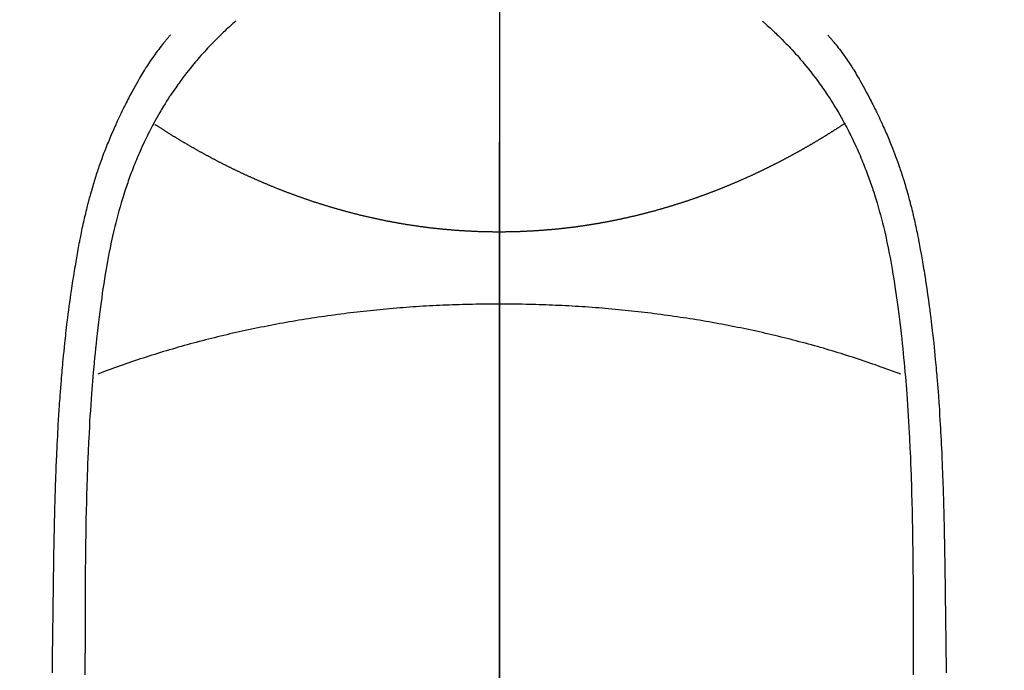
# Model space of a CAD drawing. Extents: x 0 to 26473, y -33066 to -24196.
# Drawn here: x 17050 to 17079, y -25816 to -25797 of the extents above; entities that cross this region are included whole.
import ezdxf

# ---------------------------------------------------------------- set-up
doc = ezdxf.new("R2010")
doc.units = 0
doc.header["$LTSCALE"] = 50
doc.header["$MEASUREMENT"] = 0
doc.linetypes.add('CENTER', pattern=[2, 1.25, -0.25, 0.25, -0.25])
doc.linetypes.add('CENTER2', pattern=[1.125, 0.75, -0.125, 0.125, -0.125])
doc.layers.get('0').update_dxf_attribs({"linetype": 'CONTINUOUS'})
for name, color, linetype in [('150-機器', 8, 'CONTINUOUS'), ('160-文字', 254, 'CONTINUOUS'), ('166-寸法B', 11, 'CONTINUOUS')]:
    doc.layers.add(name, color=color, linetype=linetype)
doc.styles.add('KH001', font='txt')
doc.dimstyles.new('KH1xx030', dxfattribs={"dimscale": 30, "dimtxt": 2, "dimasz": 0.6, "dimexe": 0.3, "dimexo": 1.2, "dimgap": 0.5, "dimtad": 3, "dimdec": 1, "dimdsep": 46, "dimlunit": 6, "dimtxsty": 'KH001', "dimblk": 'DOT', "dimcen": 1, "dimdle": 1, "dimclrd": 256, "dimclre": 256, "dimclrt": 256, "dimadec": 0, "dimazin": 0, "dimtfac": 1, "dimtdec": 1, "dimtix": 1, "dimtmove": 2, "dimatfit": 3, "dimldrblk": 'CLOSEDBLANK', "dimfxl": 1, "dimtolj": 1, "dimtzin": 0, "dimlwd": -1, "dimlwe": -1, "dimarcsym": 0})

# ---------------------------------------------------------------- blocks, each defined once
blk = doc.blocks.new('F402_H')
at = {"layer": '150-機器', "color": 161, "linetype": 'CENTER2'}
blk.add_line((0, 136.026), (0, -355.416), dxfattribs=at)
at = {"layer": '150-機器', "color": 13, "linetype": 'Continuous'}
for points in [[(-7.668, -29.198), (-7.683, -29.211), (-7.699, -29.225), (-7.714, -29.239), (-7.73, -29.253), (-7.75, -29.27), (-7.769, -29.288), (-7.789, -29.306), (-7.809, -29.323), (-7.855, -29.364), (-7.9, -29.406), (-7.944, -29.447), (-7.989, -29.489), (-8.023, -29.521), (-8.057, -29.554), (-8.091, -29.586), (-8.124, -29.619), (-8.182, -29.675), (-8.24, -29.732), (-8.296, -29.79), (-8.353, -29.848), (-8.398, -29.895), (-8.443, -29.942), (-8.488, -29.99), (-8.532, -30.038), (-8.584, -30.093), (-8.635, -30.149), (-8.685, -30.206), (-8.735, -30.263), (-8.771, -30.305), (-8.807, -30.347), (-8.842, -30.389), (-8.877, -30.432), (-8.934, -30.5), (-8.991, -30.57), (-9.047, -30.64), (-9.102, -30.71), (-9.149, -30.772), (-9.197, -30.834), (-9.243, -30.896), (-9.289, -30.959), (-9.322, -31.004), (-9.355, -31.05), (-9.387, -31.095), (-9.419, -31.141), (-9.456, -31.194), (-9.492, -31.247), (-9.528, -31.301), (-9.565, -31.354), (-9.572, -31.365), (-9.579, -31.375), (-9.586, -31.386), (-9.594, -31.397), (-9.639, -31.466), (-9.684, -31.537), (-9.728, -31.607), (-9.771, -31.678), (-9.799, -31.724), (-9.827, -31.771), (-9.854, -31.817), (-9.882, -31.864), (-9.92, -31.93), (-9.959, -31.997), (-9.996, -32.064), (-10.033, -32.132), (-10.048, -32.159), (-10.062, -32.186), (-10.077, -32.214), (-10.091, -32.241), (-10.123, -32.301), (-10.154, -32.361), (-10.185, -32.421), (-10.216, -32.481), (-10.244, -32.537), (-10.271, -32.593), (-10.298, -32.649), (-10.325, -32.706), (-10.358, -32.777), (-10.391, -32.849), (-10.424, -32.921), (-10.456, -32.994), (-10.483, -33.056), (-10.51, -33.119), (-10.537, -33.181), (-10.563, -33.244), (-10.587, -33.301), (-10.61, -33.359), (-10.633, -33.416), (-10.656, -33.473), (-10.678, -33.53), (-10.699, -33.587), (-10.72, -33.644), (-10.741, -33.701), (-10.76, -33.753), (-10.779, -33.806), (-10.798, -33.859), (-10.816, -33.911), (-10.834, -33.964), (-10.852, -34.016), (-10.87, -34.068), (-10.887, -34.121), (-10.908, -34.186), (-10.93, -34.252), (-10.95, -34.318), (-10.971, -34.384), (-11.006, -34.5), (-11.04, -34.615), (-11.072, -34.731), (-11.104, -34.848), (-11.135, -34.962), (-11.164, -35.076), (-11.193, -35.19), (-11.22, -35.305), (-11.259, -35.471), (-11.295, -35.639), (-11.33, -35.806), (-11.364, -35.974), (-11.385, -36.088), (-11.406, -36.202), (-11.427, -36.316), (-11.446, -36.43), (-11.47, -36.573), (-11.493, -36.716), (-11.515, -36.859), (-11.536, -37.002), (-11.555, -37.133), (-11.574, -37.264), (-11.592, -37.395), (-11.61, -37.527), (-11.619, -37.599), (-11.629, -37.672), (-11.638, -37.744), (-11.647, -37.817), (-11.667, -37.979), (-11.686, -38.141), (-11.705, -38.302), (-11.724, -38.464), (-11.739, -38.601), (-11.753, -38.738), (-11.767, -38.875), (-11.781, -39.012), (-11.794, -39.15), (-11.806, -39.289), (-11.819, -39.428), (-11.83, -39.566), (-11.841, -39.691), (-11.85, -39.815), (-11.86, -39.94), (-11.869, -40.064), (-11.881, -40.226), (-11.893, -40.387), (-11.904, -40.549), (-11.914, -40.71), (-11.924, -40.872), (-11.933, -41.034), (-11.942, -41.196), (-11.95, -41.358), (-11.955, -41.459), (-11.96, -41.561), (-11.965, -41.663), (-11.97, -41.765), (-11.977, -41.933), (-11.984, -42.101), (-11.99, -42.269), (-11.996, -42.437), (-12, -42.569), (-12.005, -42.701), (-12.009, -42.833), (-12.013, -42.965), (-12.02, -43.222), (-12.026, -43.478), (-12.031, -43.734), (-12.036, -43.991), (-12.039, -44.195), (-12.042, -44.399), (-12.045, -44.603), (-12.048, -44.807), (-12.049, -44.959), (-12.051, -45.111), (-12.052, -45.262), (-12.053, -45.414), (-12.054, -45.633), (-12.055, -45.853), (-12.056, -46.073), (-12.057, -46.292), (-12.057, -46.412), (-12.058, -46.531), (-12.058, -46.65), (-12.059, -46.769), (-12.059, -46.867), (-12.059, -46.966), (-12.059, -47.064), (-12.059, -47.162), (-12.059, -47.291), (-12.059, -47.421), (-12.059, -47.55), (-12.06, -47.679), (-12.06, -47.871), (-12.061, -48.062), (-12.061, -48.254)], [(7.666, -29.198), (7.682, -29.211), (7.697, -29.225), (7.713, -29.239), (7.728, -29.252), (7.748, -29.27), (7.768, -29.288), (7.788, -29.305), (7.808, -29.323), (7.853, -29.364), (7.898, -29.405), (7.943, -29.447), (7.987, -29.489), (8.022, -29.521), (8.056, -29.553), (8.089, -29.586), (8.123, -29.618), (8.181, -29.675), (8.238, -29.732), (8.295, -29.79), (8.351, -29.848), (8.397, -29.895), (8.442, -29.942), (8.487, -29.99), (8.531, -30.037), (8.582, -30.093), (8.633, -30.149), (8.684, -30.206), (8.733, -30.263), (8.769, -30.305), (8.805, -30.347), (8.841, -30.389), (8.876, -30.431), (8.933, -30.5), (8.989, -30.57), (9.045, -30.639), (9.1, -30.71), (9.148, -30.771), (9.195, -30.833), (9.242, -30.896), (9.288, -30.959), (9.321, -31.004), (9.353, -31.049), (9.386, -31.095), (9.418, -31.14), (9.454, -31.194), (9.491, -31.247), (9.527, -31.3), (9.563, -31.354), (9.571, -31.365), (9.578, -31.375), (9.585, -31.386), (9.592, -31.397), (9.638, -31.466), (9.682, -31.536), (9.726, -31.607), (9.77, -31.678), (9.798, -31.724), (9.825, -31.77), (9.853, -31.817), (9.88, -31.863), (9.919, -31.93), (9.957, -31.997), (9.995, -32.064), (10.032, -32.132), (10.047, -32.159), (10.061, -32.186), (10.075, -32.213), (10.09, -32.24), (10.121, -32.3), (10.153, -32.36), (10.184, -32.42), (10.215, -32.481), (10.242, -32.537), (10.27, -32.593), (10.297, -32.649), (10.323, -32.705), (10.357, -32.777), (10.39, -32.849), (10.423, -32.921), (10.455, -32.993), (10.482, -33.056), (10.509, -33.118), (10.535, -33.181), (10.562, -33.244), (10.585, -33.301), (10.609, -33.358), (10.632, -33.416), (10.654, -33.473), (10.676, -33.53), (10.698, -33.587), (10.719, -33.644), (10.74, -33.701), (10.759, -33.753), (10.778, -33.806), (10.797, -33.858), (10.815, -33.911), (10.833, -33.963), (10.851, -34.016), (10.868, -34.068), (10.886, -34.12), (10.907, -34.186), (10.928, -34.252), (10.949, -34.318), (10.97, -34.384), (11.004, -34.499), (11.038, -34.615), (11.071, -34.731), (11.103, -34.848), (11.133, -34.961), (11.163, -35.075), (11.191, -35.19), (11.219, -35.304), (11.257, -35.471), (11.294, -35.638), (11.329, -35.806), (11.362, -35.974), (11.384, -36.087), (11.405, -36.201), (11.426, -36.315), (11.445, -36.429), (11.469, -36.572), (11.492, -36.715), (11.514, -36.859), (11.535, -37.002), (11.554, -37.133), (11.573, -37.264), (11.591, -37.395), (11.609, -37.526), (11.618, -37.599), (11.628, -37.672), (11.637, -37.744), (11.646, -37.817), (11.666, -37.978), (11.685, -38.14), (11.704, -38.302), (11.723, -38.464), (11.737, -38.601), (11.752, -38.738), (11.766, -38.875), (11.779, -39.012), (11.793, -39.15), (11.805, -39.289), (11.817, -39.427), (11.829, -39.566), (11.839, -39.69), (11.849, -39.815), (11.859, -39.939), (11.868, -40.064), (11.88, -40.225), (11.892, -40.387), (11.903, -40.548), (11.913, -40.71), (11.923, -40.872), (11.932, -41.034), (11.941, -41.195), (11.949, -41.357), (11.954, -41.459), (11.959, -41.561), (11.964, -41.662), (11.969, -41.764), (11.976, -41.932), (11.983, -42.1), (11.989, -42.268), (11.995, -42.436), (11.999, -42.569), (12.004, -42.701), (12.008, -42.833), (12.012, -42.965), (12.019, -43.221), (12.025, -43.478), (12.03, -43.734), (12.035, -43.99), (12.038, -44.194), (12.041, -44.399), (12.044, -44.603), (12.047, -44.807), (12.048, -44.959), (12.05, -45.11), (12.051, -45.262), (12.052, -45.414), (12.053, -45.633), (12.054, -45.853), (12.055, -46.073), (12.056, -46.292), (12.056, -46.411), (12.057, -46.531), (12.057, -46.65), (12.058, -46.769), (12.058, -46.867), (12.058, -46.965), (12.058, -47.064), (12.058, -47.162), (12.058, -47.291), (12.058, -47.42), (12.058, -47.549), (12.059, -47.679), (12.059, -47.87), (12.06, -48.062), (12.06, -48.254)], [(-9.571, -29.603), (-9.582, -29.615), (-9.593, -29.628), (-9.604, -29.641), (-9.616, -29.654), (-9.634, -29.675), (-9.652, -29.697), (-9.67, -29.719), (-9.688, -29.74), (-9.703, -29.758), (-9.717, -29.775), (-9.731, -29.792), (-9.745, -29.809), (-9.779, -29.85), (-9.812, -29.892), (-9.845, -29.934), (-9.878, -29.976), (-9.914, -30.023), (-9.95, -30.07), (-9.985, -30.117), (-10.02, -30.165), (-10.085, -30.256), (-10.148, -30.348), (-10.209, -30.44), (-10.27, -30.533), (-10.284, -30.556), (-10.298, -30.578), (-10.313, -30.6), (-10.327, -30.623), (-10.356, -30.671), (-10.384, -30.718), (-10.412, -30.766), (-10.44, -30.815), (-10.481, -30.886), (-10.522, -30.957), (-10.563, -31.028), (-10.603, -31.1), (-10.649, -31.183), (-10.695, -31.267), (-10.74, -31.351), (-10.784, -31.436), (-10.809, -31.484), (-10.834, -31.531), (-10.859, -31.579), (-10.883, -31.627), (-10.904, -31.669), (-10.925, -31.711), (-10.946, -31.753), (-10.967, -31.795), (-10.985, -31.831), (-11.002, -31.867), (-11.019, -31.903), (-11.037, -31.94), (-11.064, -31.999), (-11.092, -32.058), (-11.119, -32.118), (-11.146, -32.177), (-11.151, -32.188), (-11.156, -32.198), (-11.161, -32.209), (-11.166, -32.22), (-11.189, -32.268), (-11.21, -32.317), (-11.232, -32.366), (-11.253, -32.415), (-11.275, -32.465), (-11.296, -32.514), (-11.317, -32.564), (-11.338, -32.614), (-11.359, -32.665), (-11.38, -32.716), (-11.4, -32.767), (-11.421, -32.818), (-11.453, -32.899), (-11.484, -32.98), (-11.516, -33.061), (-11.546, -33.142), (-11.574, -33.216), (-11.601, -33.291), (-11.627, -33.365), (-11.653, -33.44), (-11.668, -33.485), (-11.684, -33.53), (-11.699, -33.575), (-11.714, -33.62), (-11.73, -33.668), (-11.745, -33.716), (-11.761, -33.764), (-11.776, -33.812), (-11.791, -33.861), (-11.806, -33.911), (-11.821, -33.961), (-11.836, -34.011), (-11.855, -34.076), (-11.873, -34.142), (-11.892, -34.207), (-11.91, -34.272), (-11.922, -34.316), (-11.934, -34.359), (-11.946, -34.403), (-11.957, -34.446), (-11.966, -34.479), (-11.975, -34.512), (-11.983, -34.545), (-11.992, -34.579), (-12.006, -34.635), (-12.02, -34.692), (-12.034, -34.748), (-12.048, -34.805), (-12.059, -34.853), (-12.071, -34.901), (-12.082, -34.949), (-12.093, -34.996), (-12.107, -35.059), (-12.121, -35.122), (-12.134, -35.185), (-12.148, -35.248), (-12.16, -35.305), (-12.171, -35.362), (-12.183, -35.419), (-12.195, -35.476), (-12.202, -35.514), (-12.21, -35.552), (-12.217, -35.591), (-12.224, -35.629), (-12.235, -35.686), (-12.246, -35.743), (-12.256, -35.801), (-12.266, -35.858), (-12.288, -35.978), (-12.309, -36.098), (-12.33, -36.218), (-12.35, -36.338), (-12.362, -36.41), (-12.374, -36.481), (-12.385, -36.553), (-12.397, -36.625), (-12.405, -36.676), (-12.413, -36.727), (-12.421, -36.778), (-12.429, -36.829), (-12.455, -36.998), (-12.479, -37.168), (-12.503, -37.339), (-12.527, -37.509), (-12.542, -37.622), (-12.556, -37.736), (-12.571, -37.849), (-12.584, -37.963), (-12.594, -38.046), (-12.604, -38.13), (-12.614, -38.213), (-12.623, -38.297), (-12.631, -38.369), (-12.64, -38.441), (-12.647, -38.513), (-12.655, -38.585), (-12.668, -38.705), (-12.68, -38.825), (-12.692, -38.945), (-12.703, -39.065), (-12.711, -39.143), (-12.718, -39.222), (-12.725, -39.3), (-12.732, -39.379), (-12.738, -39.45), (-12.744, -39.521), (-12.75, -39.593), (-12.756, -39.664), (-12.765, -39.778), (-12.774, -39.892), (-12.783, -40.006), (-12.792, -40.12), (-12.797, -40.192), (-12.802, -40.263), (-12.807, -40.335), (-12.812, -40.407), (-12.821, -40.544), (-12.829, -40.681), (-12.838, -40.818), (-12.846, -40.955), (-12.852, -41.069), (-12.858, -41.183), (-12.865, -41.297), (-12.871, -41.41), (-12.877, -41.531), (-12.882, -41.651), (-12.888, -41.771), (-12.894, -41.891), (-12.897, -41.976), (-12.901, -42.06), (-12.904, -42.145), (-12.907, -42.229), (-12.912, -42.347), (-12.916, -42.466), (-12.92, -42.584), (-12.924, -42.702), (-12.927, -42.78), (-12.93, -42.858), (-12.932, -42.935), (-12.934, -43.013), (-12.937, -43.091), (-12.939, -43.169), (-12.941, -43.247), (-12.943, -43.325), (-12.945, -43.385), (-12.946, -43.445), (-12.948, -43.505), (-12.949, -43.565), (-12.951, -43.612), (-12.952, -43.66), (-12.953, -43.707), (-12.954, -43.754), (-12.956, -43.833), (-12.958, -43.911), (-12.96, -43.989), (-12.961, -44.067), (-12.962, -44.115), (-12.963, -44.162), (-12.964, -44.21), (-12.965, -44.257), (-12.967, -44.328), (-12.968, -44.399), (-12.969, -44.47), (-12.97, -44.541), (-12.972, -44.662), (-12.974, -44.783), (-12.976, -44.903), (-12.978, -45.024), (-12.98, -45.12), (-12.981, -45.216), (-12.983, -45.312), (-12.984, -45.408), (-12.985, -45.503), (-12.987, -45.599), (-12.988, -45.694), (-12.989, -45.79), (-12.99, -45.868), (-12.991, -45.947), (-12.992, -46.025), (-12.993, -46.104), (-12.994, -46.158), (-12.994, -46.212), (-12.995, -46.266), (-12.995, -46.32), (-12.996, -46.398), (-12.997, -46.475), (-12.998, -46.552), (-12.999, -46.63), (-13.002, -46.857), (-13.005, -47.084), (-13.008, -47.311), (-13.011, -47.538), (-13.012, -47.6), (-13.013, -47.661), (-13.013, -47.723), (-13.014, -47.785), (-13.017, -47.988), (-13.02, -48.191)], [(9.569, -29.602), (9.581, -29.615), (9.592, -29.628), (9.603, -29.641), (9.614, -29.653), (9.633, -29.675), (9.651, -29.697), (9.669, -29.718), (9.687, -29.74), (9.701, -29.757), (9.715, -29.774), (9.73, -29.792), (9.744, -29.809), (9.777, -29.85), (9.811, -29.892), (9.844, -29.934), (9.876, -29.975), (9.913, -30.022), (9.949, -30.07), (9.984, -30.117), (10.019, -30.165), (10.083, -30.256), (10.146, -30.347), (10.208, -30.44), (10.268, -30.533), (10.283, -30.555), (10.297, -30.578), (10.311, -30.6), (10.325, -30.623), (10.354, -30.67), (10.383, -30.718), (10.411, -30.766), (10.439, -30.814), (10.48, -30.885), (10.521, -30.957), (10.561, -31.028), (10.602, -31.1), (10.648, -31.183), (10.693, -31.267), (10.738, -31.351), (10.783, -31.436), (10.808, -31.483), (10.833, -31.531), (10.857, -31.579), (10.882, -31.627), (10.903, -31.669), (10.924, -31.711), (10.945, -31.753), (10.966, -31.795), (10.983, -31.831), (11.001, -31.867), (11.018, -31.903), (11.035, -31.939), (11.063, -31.999), (11.09, -32.058), (11.118, -32.117), (11.145, -32.177), (11.15, -32.187), (11.155, -32.198), (11.16, -32.209), (11.165, -32.22), (11.187, -32.268), (11.209, -32.317), (11.23, -32.366), (11.252, -32.415), (11.273, -32.465), (11.295, -32.514), (11.316, -32.564), (11.337, -32.613), (11.358, -32.664), (11.378, -32.716), (11.399, -32.767), (11.419, -32.818), (11.451, -32.899), (11.483, -32.98), (11.514, -33.061), (11.545, -33.142), (11.572, -33.216), (11.599, -33.29), (11.626, -33.365), (11.652, -33.439), (11.667, -33.484), (11.682, -33.529), (11.698, -33.575), (11.713, -33.62), (11.728, -33.668), (11.744, -33.715), (11.759, -33.763), (11.774, -33.811), (11.79, -33.861), (11.805, -33.911), (11.82, -33.961), (11.834, -34.011), (11.853, -34.076), (11.872, -34.141), (11.891, -34.207), (11.909, -34.272), (11.921, -34.315), (11.933, -34.359), (11.944, -34.402), (11.956, -34.446), (11.965, -34.479), (11.974, -34.512), (11.982, -34.545), (11.991, -34.578), (12.005, -34.635), (12.019, -34.691), (12.033, -34.748), (12.047, -34.805), (12.058, -34.852), (12.069, -34.9), (12.081, -34.948), (12.092, -34.996), (12.106, -35.059), (12.119, -35.122), (12.133, -35.185), (12.146, -35.247), (12.158, -35.305), (12.17, -35.362), (12.182, -35.419), (12.193, -35.476), (12.201, -35.514), (12.208, -35.552), (12.216, -35.59), (12.223, -35.628), (12.234, -35.686), (12.244, -35.743), (12.255, -35.8), (12.265, -35.858), (12.286, -35.978), (12.308, -36.098), (12.328, -36.218), (12.349, -36.338), (12.361, -36.409), (12.373, -36.481), (12.384, -36.553), (12.396, -36.625), (12.404, -36.676), (12.412, -36.727), (12.42, -36.777), (12.428, -36.828), (12.453, -36.998), (12.478, -37.168), (12.502, -37.338), (12.525, -37.508), (12.54, -37.622), (12.555, -37.735), (12.569, -37.849), (12.583, -37.962), (12.593, -38.046), (12.603, -38.129), (12.613, -38.213), (12.622, -38.296), (12.63, -38.368), (12.638, -38.44), (12.646, -38.513), (12.654, -38.585), (12.667, -38.705), (12.679, -38.824), (12.69, -38.944), (12.702, -39.064), (12.709, -39.143), (12.717, -39.221), (12.724, -39.3), (12.731, -39.379), (12.737, -39.45), (12.743, -39.521), (12.749, -39.592), (12.755, -39.664), (12.764, -39.778), (12.773, -39.892), (12.782, -40.006), (12.791, -40.12), (12.796, -40.191), (12.801, -40.263), (12.806, -40.335), (12.811, -40.407), (12.82, -40.544), (12.828, -40.681), (12.837, -40.817), (12.845, -40.954), (12.851, -41.068), (12.857, -41.182), (12.864, -41.296), (12.869, -41.41), (12.876, -41.53), (12.881, -41.65), (12.887, -41.771), (12.892, -41.891), (12.896, -41.975), (12.9, -42.06), (12.903, -42.144), (12.906, -42.229), (12.911, -42.347), (12.915, -42.465), (12.919, -42.584), (12.923, -42.702), (12.926, -42.78), (12.928, -42.857), (12.931, -42.935), (12.933, -43.013), (12.936, -43.091), (12.938, -43.169), (12.94, -43.247), (12.942, -43.325), (12.944, -43.385), (12.945, -43.445), (12.947, -43.505), (12.948, -43.564), (12.95, -43.612), (12.951, -43.659), (12.952, -43.707), (12.953, -43.754), (12.955, -43.832), (12.957, -43.911), (12.959, -43.989), (12.96, -44.067), (12.961, -44.114), (12.962, -44.162), (12.963, -44.209), (12.964, -44.257), (12.966, -44.328), (12.967, -44.399), (12.968, -44.47), (12.969, -44.541), (12.971, -44.662), (12.973, -44.782), (12.975, -44.903), (12.977, -45.024), (12.979, -45.12), (12.98, -45.216), (12.982, -45.312), (12.983, -45.408), (12.984, -45.503), (12.986, -45.599), (12.987, -45.694), (12.988, -45.79), (12.989, -45.868), (12.99, -45.947), (12.991, -46.025), (12.992, -46.104), (12.993, -46.158), (12.993, -46.212), (12.994, -46.266), (12.994, -46.32), (12.995, -46.397), (12.996, -46.475), (12.997, -46.552), (12.998, -46.629), (13.001, -46.856), (13.004, -47.084), (13.007, -47.311), (13.01, -47.538), (13.011, -47.599), (13.012, -47.661), (13.012, -47.723), (13.013, -47.784), (13.016, -47.987), (13.02, -48.191)], [(0, -35.347), (-0.024, -35.347), (-0.048, -35.347), (-0.073, -35.347), (-0.097, -35.347), (-0.121, -35.347), (-0.146, -35.347), (-0.17, -35.347), (-0.194, -35.346), (-0.218, -35.346), (-0.243, -35.346), (-0.267, -35.345), (-0.291, -35.345), (-0.315, -35.344), (-0.338, -35.344), (-0.363, -35.344), (-0.387, -35.343), (-0.411, -35.342), (-0.435, -35.342), (-0.459, -35.341), (-0.483, -35.34), (-0.507, -35.34), (-0.531, -35.339), (-0.555, -35.338), (-0.579, -35.337), (-0.603, -35.337), (-0.627, -35.336), (-0.651, -35.335), (-0.675, -35.334), (-0.699, -35.333), (-0.722, -35.332), (-0.746, -35.331), (-0.77, -35.33), (-0.794, -35.329), (-0.818, -35.327), (-0.842, -35.326), (-0.866, -35.325), (-0.89, -35.324), (-0.913, -35.323), (-0.937, -35.321), (-0.961, -35.32), (-0.985, -35.319), (-1.009, -35.317), (-1.032, -35.316), (-1.056, -35.314), (-1.079, -35.313), (-1.103, -35.311), (-1.126, -35.31), (-1.15, -35.308), (-1.174, -35.306), (-1.197, -35.305), (-1.221, -35.303), (-1.245, -35.301), (-1.268, -35.299), (-1.292, -35.298), (-1.316, -35.296), (-1.339, -35.294), (-1.363, -35.292), (-1.386, -35.29), (-1.41, -35.288), (-1.434, -35.286), (-1.456, -35.284), (-1.48, -35.282), (-1.503, -35.28), (-1.527, -35.278), (-1.55, -35.276), (-1.574, -35.273), (-1.597, -35.271), (-1.621, -35.269), (-1.644, -35.267), (-1.667, -35.264), (-1.691, -35.262), (-1.714, -35.26), (-1.738, -35.257), (-1.761, -35.255), (-1.784, -35.252), (-1.808, -35.25), (-1.831, -35.247), (-1.853, -35.246), (-1.877, -35.243), (-1.9, -35.24), (-1.923, -35.238), (-1.947, -35.235), (-1.97, -35.232), (-1.993, -35.23), (-2.016, -35.227), (-2.039, -35.224), (-2.063, -35.221), (-2.086, -35.218), (-2.109, -35.215), (-2.132, -35.212), (-2.155, -35.209), (-2.179, -35.206), (-2.202, -35.203), (-2.224, -35.2), (-2.247, -35.197), (-2.27, -35.194), (-2.293, -35.191), (-2.316, -35.188), (-2.339, -35.184), (-2.362, -35.181), (-2.385, -35.178), (-2.408, -35.175), (-2.431, -35.171), (-2.454, -35.168), (-2.477, -35.165), (-2.5, -35.161), (-2.523, -35.158), (-2.546, -35.154), (-2.569, -35.151), (-2.591, -35.147), (-2.614, -35.144), (-2.637, -35.14), (-2.66, -35.136), (-2.683, -35.133), (-2.706, -35.129), (-2.728, -35.125), (-2.751, -35.121), (-2.774, -35.118), (-2.797, -35.114), (-2.82, -35.11), (-2.842, -35.106), (-2.865, -35.102), (-2.888, -35.098), (-2.911, -35.094), (-2.934, -35.09), (-2.956, -35.086), (-2.978, -35.082), (-3.001, -35.078), (-3.023, -35.074), (-3.046, -35.07), (-3.069, -35.066), (-3.091, -35.062), (-3.114, -35.057), (-3.137, -35.053), (-3.159, -35.049), (-3.182, -35.045), (-3.205, -35.04), (-3.227, -35.036), (-3.25, -35.031), (-3.272, -35.027), (-3.295, -35.023), (-3.317, -35.018), (-3.34, -35.014), (-3.361, -35.009), (-3.384, -35.004), (-3.406, -35), (-3.429, -34.995), (-3.451, -34.991), (-3.474, -34.986), (-3.496, -34.981), (-3.519, -34.976), (-3.541, -34.972), (-3.564, -34.967), (-3.586, -34.962), (-3.608, -34.957), (-3.631, -34.952), (-3.653, -34.947), (-3.675, -34.942), (-3.697, -34.938), (-3.718, -34.933), (-3.741, -34.928), (-3.763, -34.923), (-3.785, -34.918), (-3.807, -34.912), (-3.829, -34.907), (-3.851, -34.902), (-3.873, -34.897), (-3.895, -34.892), (-3.917, -34.887), (-3.939, -34.882), (-3.96, -34.876), (-3.982, -34.871), (-4.004, -34.867), (-4.026, -34.862), (-4.047, -34.856), (-4.069, -34.851), (-4.091, -34.846), (-4.111, -34.84), (-4.133, -34.835), (-4.155, -34.83), (-4.176, -34.824), (-4.198, -34.819), (-4.219, -34.813), (-4.24, -34.808), (-4.262, -34.802), (-4.283, -34.797), (-4.305, -34.791), (-4.326, -34.786), (-4.347, -34.78), (-4.368, -34.774), (-4.39, -34.769), (-4.411, -34.763), (-4.432, -34.757), (-4.453, -34.752), (-4.473, -34.746), (-4.494, -34.74), (-4.516, -34.734), (-4.537, -34.729), (-4.558, -34.723), (-4.579, -34.717), (-4.6, -34.711), (-4.62, -34.705), (-4.641, -34.7), (-4.662, -34.694), (-4.683, -34.688), (-4.704, -34.682), (-4.725, -34.676), (-4.745, -34.67), (-4.766, -34.664), (-4.787, -34.658), (-4.808, -34.652), (-4.828, -34.646), (-4.848, -34.64), (-4.869, -34.634), (-4.889, -34.627), (-4.91, -34.621), (-4.93, -34.615), (-4.951, -34.609), (-4.971, -34.603), (-4.992, -34.597), (-5.012, -34.59), (-5.032, -34.584), (-5.053, -34.578), (-5.073, -34.572), (-5.093, -34.565), (-5.114, -34.559), (-5.134, -34.553), (-5.154, -34.546), (-5.174, -34.54), (-5.195, -34.534), (-5.215, -34.527), (-5.234, -34.521), (-5.254, -34.514), (-5.274, -34.508), (-5.294, -34.501), (-5.314, -34.495), (-5.334, -34.489), (-5.354, -34.483), (-5.374, -34.476), (-5.394, -34.47), (-5.414, -34.463), (-5.434, -34.456), (-5.454, -34.45), (-5.474, -34.443), (-5.494, -34.437), (-5.513, -34.43), (-5.533, -34.423), (-5.553, -34.417), (-5.573, -34.41), (-5.592, -34.403), (-5.611, -34.396), (-5.631, -34.39), (-5.65, -34.383), (-5.67, -34.376), (-5.69, -34.369), (-5.709, -34.362), (-5.729, -34.355), (-5.748, -34.349), (-5.768, -34.342), (-5.787, -34.335), (-5.807, -34.328), (-5.826, -34.321), (-5.845, -34.314), (-5.865, -34.307), (-5.884, -34.3), (-5.904, -34.293), (-5.923, -34.286), (-5.942, -34.279), (-5.961, -34.272), (-5.98, -34.265), (-5.999, -34.258), (-6.018, -34.251), (-6.037, -34.244), (-6.056, -34.236), (-6.075, -34.229), (-6.095, -34.222), (-6.114, -34.215), (-6.133, -34.208), (-6.152, -34.201), (-6.171, -34.193), (-6.19, -34.186), (-6.209, -34.179), (-6.228, -34.172), (-6.247, -34.164), (-6.266, -34.157), (-6.284, -34.15), (-6.303, -34.142), (-6.322, -34.135), (-6.341, -34.128), (-6.359, -34.12), (-6.378, -34.114), (-6.396, -34.106), (-6.415, -34.099), (-6.434, -34.091), (-6.453, -34.084), (-6.471, -34.077), (-6.49, -34.069), (-6.509, -34.062), (-6.527, -34.054), (-6.546, -34.047), (-6.564, -34.039), (-6.583, -34.031), (-6.601, -34.024), (-6.62, -34.016), (-6.638, -34.009), (-6.657, -34.001), (-6.675, -33.993), (-6.694, -33.986), (-6.712, -33.978), (-6.731, -33.97), (-6.748, -33.963), (-6.766, -33.955), (-6.785, -33.947), (-6.803, -33.94), (-6.821, -33.932), (-6.839, -33.924), (-6.858, -33.916), (-6.876, -33.909), (-6.894, -33.901), (-6.912, -33.893), (-6.93, -33.885), (-6.949, -33.877), (-6.967, -33.869), (-6.985, -33.862), (-7.003, -33.854), (-7.021, -33.846), (-7.039, -33.838), (-7.057, -33.83), (-7.075, -33.822), (-7.093, -33.814), (-7.11, -33.806), (-7.128, -33.798), (-7.146, -33.79), (-7.164, -33.782), (-7.182, -33.774), (-7.2, -33.766), (-7.218, -33.758), (-7.235, -33.75), (-7.253, -33.742), (-7.271, -33.735), (-7.289, -33.727), (-7.307, -33.719), (-7.324, -33.71), (-7.342, -33.702), (-7.36, -33.694), (-7.378, -33.686), (-7.395, -33.678), (-7.413, -33.67), (-7.431, -33.661), (-7.448, -33.653), (-7.466, -33.645), (-7.483, -33.637), (-7.5, -33.628), (-7.518, -33.62), (-7.535, -33.612), (-7.553, -33.604), (-7.57, -33.595), (-7.588, -33.587), (-7.605, -33.579), (-7.623, -33.57), (-7.64, -33.562), (-7.657, -33.554), (-7.675, -33.545), (-7.692, -33.537), (-7.71, -33.528), (-7.727, -33.52), (-7.744, -33.511), (-7.761, -33.503), (-7.779, -33.495), (-7.796, -33.486), (-7.813, -33.478), (-7.83, -33.469), (-7.848, -33.461), (-7.864, -33.452), (-7.881, -33.444), (-7.898, -33.435), (-7.915, -33.427), (-7.932, -33.418), (-7.949, -33.409), (-7.967, -33.401), (-7.984, -33.392), (-8.001, -33.384), (-8.018, -33.375), (-8.035, -33.366), (-8.052, -33.359), (-8.069, -33.35), (-8.085, -33.342), (-8.102, -33.333), (-8.119, -33.324), (-8.136, -33.316), (-8.153, -33.307), (-8.17, -33.298), (-8.187, -33.289), (-8.203, -33.281), (-8.22, -33.272), (-8.237, -33.263), (-8.253, -33.254), (-8.269, -33.246), (-8.286, -33.237), (-8.303, -33.228), (-8.319, -33.219), (-8.336, -33.211), (-8.353, -33.202), (-8.369, -33.193), (-8.386, -33.184), (-8.402, -33.175), (-8.419, -33.166), (-8.435, -33.158), (-8.452, -33.149), (-8.468, -33.14), (-8.485, -33.131), (-8.501, -33.122), (-8.518, -33.113), (-8.534, -33.104), (-8.55, -33.095), (-8.567, -33.086), (-8.583, -33.078), (-8.599, -33.069), (-8.616, -33.06), (-8.631, -33.051), (-8.647, -33.042), (-8.664, -33.033), (-8.68, -33.024), (-8.696, -33.015), (-8.712, -33.006), (-8.728, -32.997), (-8.744, -32.988), (-8.76, -32.98), (-8.777, -32.971), (-8.793, -32.962), (-8.809, -32.953), (-8.825, -32.944), (-8.841, -32.935), (-8.857, -32.926), (-8.873, -32.916), (-8.889, -32.907), (-8.904, -32.898), (-8.92, -32.889), (-8.936, -32.88), (-8.952, -32.871), (-8.968, -32.862), (-8.984, -32.853), (-8.999, -32.844), (-9.014, -32.835), (-9.03, -32.825), (-9.046, -32.816), (-9.061, -32.807), (-9.077, -32.798), (-9.093, -32.789), (-9.109, -32.78), (-9.124, -32.771), (-9.14, -32.761), (-9.155, -32.752), (-9.171, -32.743), (-9.186, -32.734), (-9.202, -32.725), (-9.218, -32.715), (-9.233, -32.706), (-9.249, -32.697), (-9.264, -32.688), (-9.279, -32.678), (-9.295, -32.669), (-9.31, -32.66), (-9.326, -32.651), (-9.341, -32.641), (-9.356, -32.632), (-9.371, -32.623), (-9.386, -32.614), (-9.401, -32.605), (-9.417, -32.596), (-9.432, -32.587), (-9.447, -32.577), (-9.462, -32.568), (-9.478, -32.559), (-9.493, -32.549), (-9.508, -32.54), (-9.523, -32.531), (-9.538, -32.521), (-9.553, -32.512), (-9.568, -32.502), (-9.584, -32.493), (-9.599, -32.484), (-9.614, -32.474), (-9.629, -32.465), (-9.644, -32.456), (-9.659, -32.446), (-9.674, -32.437), (-9.689, -32.427), (-9.704, -32.418), (-9.718, -32.408), (-9.733, -32.399), (-9.748, -32.39), (-9.762, -32.38), (-9.777, -32.371), (-9.792, -32.361), (-9.807, -32.352), (-9.821, -32.342), (-9.836, -32.333), (-9.851, -32.323), (-9.866, -32.314), (-9.88, -32.304), (-9.895, -32.295), (-9.91, -32.285), (-9.925, -32.276), (-9.939, -32.266), (-9.954, -32.257), (-9.969, -32.247), (-9.983, -32.238), (-9.998, -32.229), (-10.012, -32.219), (-10.027, -32.21)], [(10.033, -32.206), (10.02, -32.214), (10.007, -32.223), (9.994, -32.231), (9.982, -32.238), (9.969, -32.247), (9.956, -32.255), (9.943, -32.264), (9.93, -32.272), (9.917, -32.281), (9.904, -32.289), (9.891, -32.297), (9.878, -32.306), (9.865, -32.314), (9.852, -32.323), (9.84, -32.331), (9.827, -32.339), (9.814, -32.348), (9.801, -32.356), (9.788, -32.364), (9.774, -32.373), (9.761, -32.381), (9.748, -32.389), (9.735, -32.398), (9.722, -32.406), (9.709, -32.414), (9.695, -32.423), (9.682, -32.431), (9.669, -32.439), (9.656, -32.448), (9.643, -32.456), (9.629, -32.464), (9.616, -32.473), (9.603, -32.481), (9.589, -32.489), (9.576, -32.498), (9.563, -32.506), (9.549, -32.514), (9.536, -32.522), (9.523, -32.531), (9.509, -32.539), (9.496, -32.547), (9.482, -32.555), (9.47, -32.564), (9.457, -32.572), (9.443, -32.58), (9.43, -32.588), (9.416, -32.597), (9.403, -32.605), (9.389, -32.612), (9.376, -32.62), (9.362, -32.628), (9.348, -32.637), (9.335, -32.645), (9.321, -32.653), (9.308, -32.661), (9.294, -32.669), (9.28, -32.678), (9.267, -32.686), (9.253, -32.694), (9.239, -32.702), (9.226, -32.71), (9.212, -32.718), (9.198, -32.727), (9.185, -32.735), (9.171, -32.743), (9.157, -32.751), (9.143, -32.759), (9.129, -32.767), (9.116, -32.775), (9.102, -32.783), (9.089, -32.792), (9.075, -32.8), (9.061, -32.808), (9.047, -32.816), (9.033, -32.824), (9.02, -32.832), (9.006, -32.84), (8.992, -32.848), (8.978, -32.856), (8.964, -32.864), (8.95, -32.872), (8.936, -32.88), (8.922, -32.888), (8.908, -32.896), (8.894, -32.904), (8.879, -32.912), (8.865, -32.92), (8.851, -32.928), (8.837, -32.936), (8.823, -32.944), (8.809, -32.952), (8.795, -32.96), (8.781, -32.968), (8.766, -32.976), (8.752, -32.984), (8.738, -32.991), (8.724, -32.999), (8.71, -33.007), (8.696, -33.015), (8.682, -33.023), (8.667, -33.031), (8.653, -33.039), (8.639, -33.047), (8.624, -33.055), (8.61, -33.063), (8.596, -33.071), (8.581, -33.079), (8.567, -33.086), (8.552, -33.094), (8.538, -33.102), (8.523, -33.11), (8.509, -33.118), (8.494, -33.126), (8.48, -33.134), (8.465, -33.141), (8.451, -33.149), (8.436, -33.157), (8.421, -33.165), (8.407, -33.173), (8.392, -33.181), (8.378, -33.188), (8.363, -33.196), (8.348, -33.204), (8.334, -33.212), (8.32, -33.22), (8.305, -33.227), (8.29, -33.235), (8.275, -33.243), (8.261, -33.251), (8.246, -33.258), (8.231, -33.266), (8.216, -33.274), (8.201, -33.282), (8.186, -33.289), (8.172, -33.297), (8.157, -33.305), (8.142, -33.313), (8.127, -33.32), (8.112, -33.328), (8.097, -33.336), (8.082, -33.343), (8.067, -33.351), (8.052, -33.359), (8.037, -33.365), (8.021, -33.373), (8.006, -33.381), (7.991, -33.388), (7.976, -33.396), (7.962, -33.404), (7.947, -33.411), (7.931, -33.419), (7.916, -33.426), (7.901, -33.434), (7.886, -33.442), (7.87, -33.449), (7.855, -33.457), (7.84, -33.464), (7.825, -33.472), (7.809, -33.48), (7.794, -33.487), (7.778, -33.495), (7.763, -33.502), (7.748, -33.51), (7.732, -33.517), (7.717, -33.525), (7.701, -33.532), (7.686, -33.54), (7.67, -33.547), (7.655, -33.555), (7.639, -33.562), (7.624, -33.57), (7.608, -33.577), (7.593, -33.584), (7.578, -33.592), (7.562, -33.599), (7.547, -33.607), (7.531, -33.614), (7.515, -33.622), (7.5, -33.629), (7.484, -33.636), (7.468, -33.644), (7.453, -33.651), (7.437, -33.658), (7.421, -33.666), (7.405, -33.673), (7.39, -33.68), (7.374, -33.688), (7.358, -33.695), (7.342, -33.702), (7.326, -33.709), (7.31, -33.717), (7.295, -33.724), (7.279, -33.731), (7.263, -33.738), (7.247, -33.745), (7.231, -33.752), (7.215, -33.759), (7.2, -33.766), (7.184, -33.773), (7.168, -33.781), (7.152, -33.788), (7.136, -33.795), (7.12, -33.802), (7.104, -33.809), (7.088, -33.816), (7.072, -33.823), (7.056, -33.83), (7.04, -33.837), (7.024, -33.845), (7.007, -33.852), (6.991, -33.859), (6.975, -33.866), (6.959, -33.873), (6.943, -33.88), (6.927, -33.887), (6.91, -33.894), (6.894, -33.901), (6.878, -33.908), (6.862, -33.915), (6.845, -33.922), (6.83, -33.928), (6.814, -33.935), (6.797, -33.942), (6.781, -33.949), (6.765, -33.956), (6.748, -33.963), (6.732, -33.97), (6.715, -33.977), (6.699, -33.983), (6.683, -33.99), (6.666, -33.997), (6.65, -34.004), (6.633, -34.011), (6.617, -34.017), (6.6, -34.024), (6.584, -34.031), (6.567, -34.038), (6.55, -34.045), (6.534, -34.051), (6.517, -34.058), (6.501, -34.065), (6.484, -34.071), (6.467, -34.078), (6.452, -34.085), (6.435, -34.091), (6.418, -34.098), (6.402, -34.105), (6.385, -34.111), (6.368, -34.117), (6.351, -34.123), (6.335, -34.13), (6.318, -34.137), (6.301, -34.143), (6.284, -34.15), (6.267, -34.156), (6.25, -34.163), (6.234, -34.169), (6.217, -34.176), (6.2, -34.182), (6.183, -34.189), (6.166, -34.195), (6.149, -34.202), (6.132, -34.208), (6.115, -34.214), (6.098, -34.221), (6.081, -34.227), (6.065, -34.234), (6.048, -34.24), (6.031, -34.246), (6.014, -34.253), (5.996, -34.259), (5.979, -34.265), (5.962, -34.272), (5.945, -34.278), (5.928, -34.284), (5.91, -34.29), (5.893, -34.297), (5.876, -34.303), (5.859, -34.309), (5.841, -34.315), (5.824, -34.321), (5.807, -34.328), (5.79, -34.334), (5.772, -34.34), (5.755, -34.346), (5.737, -34.352), (5.72, -34.358), (5.704, -34.364), (5.686, -34.371), (5.669, -34.377), (5.651, -34.383), (5.634, -34.389), (5.616, -34.395), (5.599, -34.401), (5.581, -34.407), (5.563, -34.413), (5.546, -34.419), (5.528, -34.425), (5.511, -34.431), (5.493, -34.437), (5.475, -34.443), (5.458, -34.449), (5.44, -34.454), (5.422, -34.46), (5.404, -34.466), (5.387, -34.472), (5.369, -34.478), (5.351, -34.484), (5.333, -34.49), (5.316, -34.494), (5.299, -34.5), (5.281, -34.506), (5.263, -34.512), (5.245, -34.517), (5.227, -34.523), (5.209, -34.529), (5.191, -34.535), (5.173, -34.54), (5.155, -34.546), (5.137, -34.552), (5.119, -34.557), (5.101, -34.563), (5.083, -34.568), (5.065, -34.574), (5.047, -34.58), (5.028, -34.585), (5.01, -34.591), (4.992, -34.596), (4.974, -34.602), (4.956, -34.607), (4.938, -34.613), (4.92, -34.618), (4.902, -34.624), (4.883, -34.629), (4.865, -34.635), (4.847, -34.64), (4.828, -34.646), (4.81, -34.651), (4.792, -34.656), (4.773, -34.662), (4.755, -34.667), (4.736, -34.672), (4.718, -34.678), (4.699, -34.683), (4.681, -34.688), (4.662, -34.694), (4.644, -34.699), (4.625, -34.704), (4.606, -34.709), (4.588, -34.714), (4.57, -34.72), (4.551, -34.725), (4.533, -34.73), (4.514, -34.735), (4.495, -34.74), (4.476, -34.745), (4.458, -34.75), (4.439, -34.756), (4.42, -34.761), (4.401, -34.766), (4.382, -34.771), (4.363, -34.776), (4.344, -34.781), (4.325, -34.786), (4.306, -34.791), (4.287, -34.796), (4.268, -34.801), (4.249, -34.805), (4.23, -34.81), (4.211, -34.815), (4.193, -34.82), (4.174, -34.825), (4.155, -34.83), (4.136, -34.835), (4.116, -34.839), (4.097, -34.844), (4.078, -34.849), (4.059, -34.854), (4.039, -34.858), (4.02, -34.863), (4.001, -34.868), (3.981, -34.871), (3.962, -34.876), (3.942, -34.881), (3.923, -34.885), (3.904, -34.89), (3.884, -34.895), (3.865, -34.899), (3.845, -34.904), (3.825, -34.908), (3.807, -34.913), (3.787, -34.917), (3.768, -34.922), (3.748, -34.926), (3.728, -34.93), (3.709, -34.935), (3.689, -34.939), (3.669, -34.944), (3.65, -34.948), (3.63, -34.952), (3.61, -34.957), (3.591, -34.961), (3.571, -34.965), (3.551, -34.969), (3.531, -34.974), (3.511, -34.978), (3.491, -34.982), (3.472, -34.986), (3.452, -34.99), (3.433, -34.994), (3.413, -34.999), (3.393, -35.003), (3.373, -35.007), (3.353, -35.011), (3.333, -35.015), (3.313, -35.019), (3.293, -35.023), (3.273, -35.027), (3.253, -35.031), (3.233, -35.035), (3.213, -35.038), (3.193, -35.042), (3.173, -35.046), (3.153, -35.05), (3.133, -35.054), (3.113, -35.058), (3.092, -35.061), (3.072, -35.065), (3.053, -35.069), (3.033, -35.072), (3.013, -35.076), (2.993, -35.08), (2.972, -35.083), (2.952, -35.087), (2.932, -35.091), (2.912, -35.094), (2.892, -35.098), (2.871, -35.101), (2.851, -35.105), (2.831, -35.108), (2.81, -35.112), (2.79, -35.115), (2.77, -35.118), (2.75, -35.122), (2.729, -35.125), (2.709, -35.128), (2.689, -35.132), (2.669, -35.135), (2.649, -35.138), (2.629, -35.141), (2.608, -35.145), (2.588, -35.148), (2.567, -35.151), (2.547, -35.154), (2.527, -35.157), (2.506, -35.16), (2.486, -35.163), (2.465, -35.166), (2.445, -35.169), (2.424, -35.172), (2.404, -35.175), (2.383, -35.178), (2.363, -35.181), (2.342, -35.184), (2.322, -35.187), (2.302, -35.19), (2.282, -35.193), (2.261, -35.195), (2.241, -35.198), (2.22, -35.201), (2.199, -35.204), (2.179, -35.206), (2.158, -35.209), (2.138, -35.212), (2.117, -35.214), (2.096, -35.217), (2.076, -35.219), (2.055, -35.222), (2.034, -35.225), (2.014, -35.227), (1.993, -35.229), (1.972, -35.232), (1.951, -35.234), (1.932, -35.237), (1.911, -35.239), (1.89, -35.242), (1.869, -35.244), (1.849, -35.246), (1.828, -35.247), (1.807, -35.25), (1.786, -35.252), (1.765, -35.254), (1.744, -35.256), (1.723, -35.259), (1.703, -35.261), (1.682, -35.263), (1.661, -35.265), (1.64, -35.267), (1.619, -35.269), (1.598, -35.271), (1.577, -35.273), (1.557, -35.275), (1.536, -35.277), (1.515, -35.279), (1.494, -35.281), (1.473, -35.283), (1.452, -35.284), (1.431, -35.286), (1.41, -35.288), (1.389, -35.29), (1.368, -35.291), (1.347, -35.293), (1.325, -35.295), (1.304, -35.297), (1.283, -35.298), (1.262, -35.3), (1.241, -35.301), (1.22, -35.303), (1.198, -35.304), (1.178, -35.306), (1.157, -35.307), (1.136, -35.309), (1.114, -35.31), (1.093, -35.312), (1.072, -35.313), (1.051, -35.314), (1.029, -35.316), (1.008, -35.317), (0.987, -35.318), (0.965, -35.32), (0.944, -35.321), (0.923, -35.322), (0.901, -35.323), (0.88, -35.324), (0.858, -35.325), (0.837, -35.326), (0.815, -35.327), (0.795, -35.329), (0.774, -35.33), (0.752, -35.33), (0.731, -35.331), (0.709, -35.332), (0.688, -35.333), (0.666, -35.334), (0.645, -35.335), (0.623, -35.336), (0.602, -35.337), (0.58, -35.337), (0.559, -35.338), (0.537, -35.339), (0.516, -35.339), (0.494, -35.34), (0.473, -35.341), (0.451, -35.341), (0.429, -35.342), (0.409, -35.342), (0.387, -35.343), (0.366, -35.343), (0.344, -35.344), (0.323, -35.344), (0.301, -35.345), (0.28, -35.345), (0.258, -35.345), (0.236, -35.346), (0.215, -35.346), (0.193, -35.346), (0.172, -35.347), (0.15, -35.347), (0.129, -35.347), (0.107, -35.347), (0.086, -35.347), (0.064, -35.347), (0.043, -35.347), (0.022, -35.347), (0, -35.347)], [(0, -37.446), (-0.097, -37.446), (-0.194, -37.447), (-0.291, -37.447), (-0.387, -37.448), (-0.484, -37.45), (-0.581, -37.451), (-0.678, -37.453), (-0.774, -37.455), (-0.871, -37.457), (-0.968, -37.459), (-1.065, -37.462), (-1.161, -37.465), (-1.258, -37.468), (-1.355, -37.472), (-1.452, -37.475), (-1.548, -37.479), (-1.644, -37.483), (-1.741, -37.488), (-1.837, -37.493), (-1.934, -37.498), (-2.03, -37.503), (-2.127, -37.508), (-2.223, -37.513), (-2.319, -37.519), (-2.416, -37.526), (-2.512, -37.532), (-2.607, -37.539), (-2.704, -37.546), (-2.8, -37.553), (-2.896, -37.561), (-2.991, -37.569), (-3.087, -37.577), (-3.183, -37.585), (-3.279, -37.594), (-3.374, -37.603), (-3.47, -37.612), (-3.566, -37.621), (-3.661, -37.631), (-3.756, -37.641), (-3.851, -37.651), (-3.947, -37.661), (-4.042, -37.672), (-4.136, -37.683), (-4.231, -37.694), (-4.326, -37.705), (-4.421, -37.717), (-4.515, -37.729), (-4.61, -37.741), (-4.705, -37.753), (-4.799, -37.766), (-4.893, -37.779), (-4.987, -37.792), (-5.081, -37.805), (-5.175, -37.819), (-5.268, -37.833), (-5.362, -37.847), (-5.456, -37.861), (-5.55, -37.876), (-5.642, -37.89), (-5.736, -37.905), (-5.829, -37.92), (-5.922, -37.936), (-6.014, -37.952), (-6.107, -37.968), (-6.2, -37.984), (-6.293, -38.001), (-6.384, -38.018), (-6.477, -38.035), (-6.569, -38.052), (-6.661, -38.07), (-6.752, -38.087), (-6.844, -38.106), (-6.936, -38.124), (-7.027, -38.142), (-7.117, -38.161), (-7.209, -38.18), (-7.3, -38.2), (-7.391, -38.219), (-7.481, -38.239), (-7.571, -38.259), (-7.662, -38.278), (-7.752, -38.299), (-7.842, -38.319), (-7.931, -38.34), (-8.021, -38.362), (-8.11, -38.383), (-8.2, -38.405), (-8.288, -38.427), (-8.377, -38.449), (-8.466, -38.471), (-8.555, -38.494), (-8.642, -38.517), (-8.731, -38.54), (-8.819, -38.563), (-8.907, -38.587), (-8.994, -38.61), (-9.081, -38.634), (-9.168, -38.658), (-9.256, -38.682), (-9.343, -38.707), (-9.428, -38.732), (-9.515, -38.757), (-9.601, -38.782), (-9.688, -38.808), (-9.773, -38.834), (-9.858, -38.86), (-9.944, -38.886), (-10.029, -38.913), (-10.114, -38.94), (-10.198, -38.967), (-10.283, -38.994), (-10.367, -39.02), (-10.452, -39.048), (-10.535, -39.076), (-10.618, -39.104), (-10.702, -39.132), (-10.785, -39.161), (-10.869, -39.19), (-10.95, -39.219), (-11.033, -39.248), (-11.115, -39.278), (-11.198, -39.307), (-11.279, -39.337), (-11.36, -39.367), (-11.442, -39.396), (-11.523, -39.427), (-11.604, -39.458), (-11.684, -39.489)], [(11.698, -39.494), (11.617, -39.463), (11.536, -39.432), (11.455, -39.402), (11.373, -39.372), (11.293, -39.342), (11.211, -39.312), (11.128, -39.282), (11.046, -39.253), (10.964, -39.223), (10.881, -39.194), (10.798, -39.165), (10.715, -39.137), (10.631, -39.108), (10.548, -39.08), (10.464, -39.052), (10.38, -39.025), (10.295, -38.998), (10.211, -38.971), (10.126, -38.944), (10.041, -38.917), (9.956, -38.89), (9.87, -38.864), (9.785, -38.838), (9.699, -38.812), (9.613, -38.786), (9.526, -38.76), (9.441, -38.735), (9.354, -38.71), (9.267, -38.685), (9.179, -38.661), (9.093, -38.638), (9.005, -38.613), (8.917, -38.59), (8.829, -38.566), (8.741, -38.543), (8.654, -38.519), (8.565, -38.496), (8.476, -38.474), (8.387, -38.451), (8.299, -38.429), (8.21, -38.407), (8.12, -38.385), (8.03, -38.364), (7.942, -38.343), (7.852, -38.322), (7.761, -38.301), (7.671, -38.28), (7.581, -38.261), (7.491, -38.241), (7.4, -38.221), (7.309, -38.202), (7.218, -38.182), (7.127, -38.163), (7.036, -38.144), (6.944, -38.126), (6.852, -38.107), (6.761, -38.089), (6.669, -38.071), (6.577, -38.054), (6.485, -38.036), (6.393, -38.019), (6.301, -38.002), (6.208, -37.986), (6.115, -37.969), (6.023, -37.953), (5.93, -37.937), (5.836, -37.921), (5.743, -37.906), (5.65, -37.891), (5.557, -37.877), (5.463, -37.862), (5.369, -37.848), (5.276, -37.834), (5.182, -37.82), (5.088, -37.806), (4.993, -37.793), (4.9, -37.779), (4.805, -37.767), (4.71, -37.754), (4.616, -37.741), (4.522, -37.729), (4.427, -37.717), (4.332, -37.706), (4.237, -37.694), (4.142, -37.683), (4.047, -37.672), (3.952, -37.662), (3.856, -37.651), (3.761, -37.641), (3.666, -37.631), (3.57, -37.622), (3.474, -37.612), (3.379, -37.603), (3.283, -37.594), (3.187, -37.586), (3.091, -37.577), (2.996, -37.569), (2.9, -37.561), (2.803, -37.554), (2.707, -37.546), (2.611, -37.539), (2.515, -37.532), (2.418, -37.526), (2.322, -37.52), (2.226, -37.514), (2.13, -37.508), (2.033, -37.503), (1.936, -37.498), (1.84, -37.493), (1.743, -37.488), (1.646, -37.484), (1.55, -37.479), (1.454, -37.475), (1.357, -37.472), (1.259, -37.468), (1.163, -37.465), (1.066, -37.462), (0.969, -37.459), (0.872, -37.457), (0.776, -37.455), (0.679, -37.453), (0.582, -37.451), (0.484, -37.45), (0.388, -37.448), (0.291, -37.447), (0.194, -37.447), (0.097, -37.446), (0, -37.446)]]:
    blk.add_lwpolyline(points, dxfattribs=at)
blk = doc.blocks.new('_ClosedBlank')
at = {"color": 0, "linetype": 'ByBlock', "lineweight": -2}
for p, q in [((-1, 0.1667), (0, 0)), ((-1, 0.1667), (-1, -0.1667)), ((0, 0), (-1, -0.1667))]:
    blk.add_line(p, q, dxfattribs=at)
blk = doc.blocks.new('_Dot')
at = {"color": 0, "linetype": 'ByBlock', "lineweight": -2}
blk.add_line((-0.5, 0), (-1, 0), dxfattribs=at)
at = {"color": 0, "linetype": 'ByBlock', "const_width": 0.5}
blk.add_lwpolyline([(-0.25, 0, 1), (0.25, 0, 1)], format="xyb", close=True, dxfattribs=at)

msp = doc.modelspace()

# ---------------------------------------------------------------- linework, layer by layer
at = {"layer": '166-寸法B', "linetype": 'CENTER'}
msp.add_line((17064.336, -25675.99), (17064.336, -25834.653), dxfattribs=at)

# ---------------------------------------------------------------- block references
at = {"layer": '150-機器'}
msp.add_blockref('F402_H', (17064.321, -25768.223), dxfattribs=at)

# ---------------------------------------------------------------- leaders
at = {"layer": '160-文字', "annotation_type": 0, "has_hookline": 1, "hookline_direction": 0}
for points, text_width in [([(16754.336, -25768.433), (17633.119, -27271.196), (17633.719, -27271.196)], 1088.04), ([(16840.418, -25775.076), (17589.855, -26983.559), (17590.455, -26983.559)], 1357.92)]:
    msp.add_leader(points, dimstyle='KH1xx030', override={"dimgap": 0.5, "dimtad": 1}, dxfattribs=dict(at, text_width=text_width))
at = {"layer": '160-文字'}
msp.add_leader([(16944.35, -25768.433), (17995.674, -26451.527)], dimstyle='KH1xx030', override={"dimgap": 0.5, "dimtad": 1}, dxfattribs=at)

doc.saveas('drawing.dxf')
